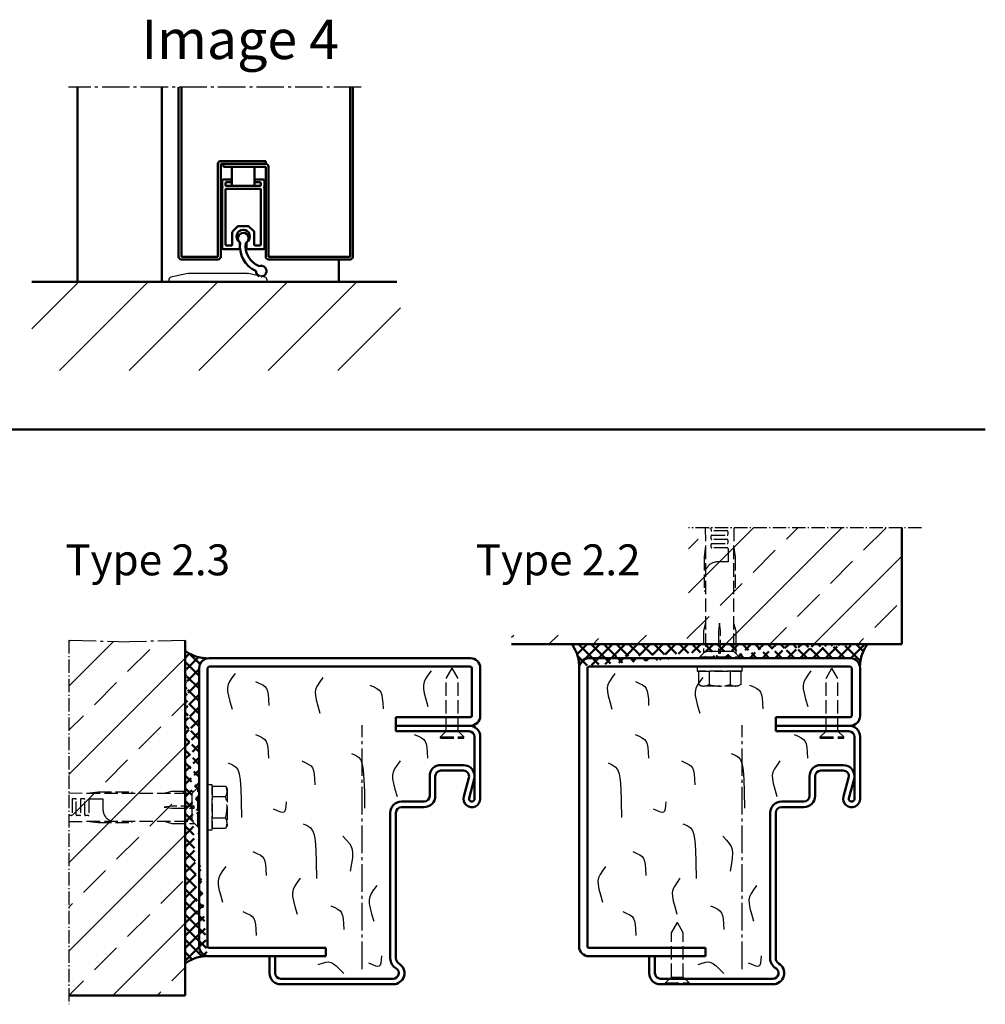
# Model space of a CAD drawing. Extents: x -2986 to 6771, y 1394 to 8692.
# Drawn here: x 6428 to 6771, y 1888 to 2238 of the extents above; entities that cross this region are included whole.
import ezdxf

# ---------------------------------------------------------------- set-up
doc = ezdxf.new("R2010")
doc.units = 0
for name, pattern in [('AM_DIN_F_W050', [6.25, 4.75, -1.5]), ('AM_DIN_G_W050', [13.75, 9.75, -1.5, 1, -1.5]), ('AM_DIN_G_W050x2', [6.875, 4.75, -0.875, 0.375, -0.875]), ('SOLID', [0])]:
    doc.linetypes.add(name, pattern=pattern)
doc.layers.get('0').update_dxf_attribs({"linetype": 'CONTINUOUS'})
doc.layers.add('40', color=12, linetype='CONTINUOUS')
for name, color, linetype, lineweight in [('AM_0', 7, 'CONTINUOUS', 50), ('AM_0N', 7, 'CONTINUOUS', 50), ('AM_2', 5, 'CONTINUOUS', 50), ('AM_3', 6, 'AM_DIN_F_W050', 25), ('AM_4', 3, 'CONTINUOUS', 25), ('AM_6', 2, 'CONTINUOUS', 35), ('AM_7', 4, 'AM_DIN_G_W050', 25), ('AM_8', 1, 'CONTINUOUS', 25)]:
    doc.layers.add(name, color=color, linetype=linetype, lineweight=lineweight)
doc.styles.get("Standard").update_dxf_attribs({"font": 'arial.ttf'})

# ---------------------------------------------------------------- blocks, each defined once
blk = doc.blocks.new('Blockzarge_2-3')
at = {"layer": '40', "linetype": 'SOLID'}
blk.add_point((150.4, 68.07), dxfattribs=at)
at = {"layer": 'AM_0'}
for p, q in [((146.9, 118.07), (53.9, 118.07)), ((50.4, 114.57), (50.4, 15.57)), ((53.4, 15.57), (53.4, 114.57)), ((53.9, 115.07), (146.9, 115.07)), ((147.4, 97.57), (147.4, 114.57)), ((150.4, 97.57), (150.4, 114.57)), ((120.4, 97.07), (146.9, 97.07)), ((120.4, 94.07), (120.4, 97.07)), ((142.5, 94.07), (146.4, 94.07)), ((95.4, 15.07), (53.9, 15.07)), ((95.4, 12.07), (95.4, 15.07)), ((53.9, 12.07), (95.4, 12.07))]:
    blk.add_line(p, q, dxfattribs=at)
at = {"layer": 'AM_0', "linetype": 'SOLID'}
for p, q in [((120.4, 94.07), (146.9, 94.07)), ((120.4, 92.07), (120.4, 94.07)), ((120.4, 94.07), (138.3, 94.07)), ((120.4, 92.07), (146.4, 92.07)), ((148.4, 68.07), (148.4, 90.07)), ((150.4, 68.07), (150.4, 90.07)), ((136.4, 80.07), (144.4, 80.07)), ((136.4, 78.07), (144.4, 78.07)), ((132.4, 69.07), (132.4, 76.07)), ((134.4, 69.07), (134.4, 76.07)), ((144.5, 68.86), (146.33, 75.55)), ((146.43, 68.34), (148.25, 75.02)), ((122.4, 67.07), (130.4, 67.07)), ((118.4, 11.27), (118.4, 63.07)), ((120.4, 11.27), (120.4, 63.07)), ((122.4, 65.07), (130.4, 65.07)), ((75.4, 6.07), (75.4, 12.07)), ((75.4, 12.07), (77.4, 12.07)), ((77.4, 6.07), (77.4, 12.07)), ((79.4, 4.07), (119.4, 4.07)), ((79.4, 2.07), (81.2, 2.07)), ((79.4, 2.07), (81.2, 2.07)), ((89.6, 2.07), (119.4, 2.07)), ((89.6, 2.07), (119.4, 2.07))]:
    blk.add_line(p, q, dxfattribs=at)
at = {"layer": 'AM_0'}
for centre, radius, start, end in [((53.9, 114.57), 3.5, 90, 180), ((146.9, 114.57), 3.5, 0, 90), ((53.9, 114.57), 0.5, 90, 180), ((146.9, 114.57), 0.5, 0, 90), ((146.9, 97.57), 3.5, 270, 0), ((146.9, 97.57), 0.5, 270, 0), ((53.9, 15.57), 3.5, 180, 270), ((53.9, 15.57), 0.5, 180, 270)]:
    blk.add_arc(centre, radius, start, end, dxfattribs=at)
at = {"layer": 'AM_0', "linetype": 'SOLID'}
for centre, radius, start, end in [((146.4, 90.07), 4, 0, 90), ((146.4, 90.07), 2, 0, 90), ((136.4, 76.07), 4, 90, 180), ((136.4, 76.07), 2, 90, 180), ((144.4, 76.07), 4, 344.7385, 90), ((144.4, 76.07), 2, 344.7385, 90), ((122.4, 63.07), 4, 90, 180), ((130.4, 69.07), 2, 270, 0), ((130.4, 69.07), 4, 270, 0), ((147.4, 68.07), 3, 164.7385, 0), ((147.4, 68.07), 1, 164.7385, 0), ((122.4, 63.07), 2, 90, 180), ((122.4, 11.27), 4, 180, 240), ((122.4, 11.27), 2, 180, 240), ((119.4, 6.07), 4, 270, 60), ((119.4, 6.07), 4, 270, 60), ((119.4, 6.07), 2, 270, 60), ((79.4, 6.07), 4, 180, 270), ((79.4, 6.07), 2, 180, 270)]:
    blk.add_arc(centre, radius, start, end, dxfattribs=at)
at = {"layer": 'AM_0'}
for points in [[(75.4, 9.07), (74.02, 11.85), (74.65, 12.07), (75.4, 9.07)], [(75.4, 12.07), (75.4, 9.07), (74.65, 12.07), (75.4, 12.07)]]:
    blk.add_solid(points, dxfattribs=at)
at = {"layer": 'AM_0N'}
blk.add_line((81.2, 2.07), (89.6, 2.07), dxfattribs=at)
at = {"layer": 'AM_3'}
for p, q in [((138.3, 110.87), (140.4, 114.57)), ((142.5, 110.87), (140.4, 114.57)), ((138.3, 92.17), (138.3, 110.87)), ((142.5, 92.17), (142.5, 110.87)), ((138.3, 92.17), (136.2, 90.07)), ((138.3, 92.17), (142.5, 92.17)), ((142.5, 92.17), (144.6, 90.07)), ((136.2, 90.07), (144.6, 90.07)), ((136.2, 89.57), (136.2, 90.07)), ((136.2, 89.57), (144.6, 89.57)), ((144.6, 89.57), (144.6, 90.07))]:
    blk.add_line(p, q, dxfattribs=at)
at = {"layer": 'AM_4', "color": 1}
for points in [[(63.18, 112.68), (62.04, 111.11), (61.22, 109.84), (60.69, 108.7), (60.45, 107.57), (60.48, 106.27), (60.77, 104.68), (61.31, 102.63), (62.08, 99.98)], [(132.88, 113.6), (131.75, 112.04), (130.92, 110.76), (130.4, 109.63), (130.15, 108.49), (130.19, 107.2), (130.48, 105.6), (131.01, 103.55), (131.78, 100.91)], [(70.45, 109.75), (71.9, 109.12), (73, 108.56), (73.79, 107.98), (74.33, 107.28), (74.69, 106.36), (74.91, 105.12), (75.05, 103.46), (75.16, 101.29)], [(94.43, 111.22), (93.29, 109.65), (92.47, 108.38), (91.95, 107.24), (91.7, 106.11), (91.74, 104.81), (92.03, 103.22), (92.56, 101.17), (93.33, 98.52)], [(111.09, 108.48), (112.54, 107.85), (113.64, 107.29), (114.43, 106.71), (114.98, 106.01), (115.33, 105.09), (115.55, 103.85), (115.69, 102.19), (115.8, 100.02)], [(70.37, 90.93), (71.82, 90.29), (72.91, 89.74), (73.7, 89.16), (74.25, 88.46), (74.6, 87.54), (74.82, 86.3), (74.96, 84.64), (75.07, 82.46)], [(126.94, 90.95), (128.39, 90.32), (129.48, 89.76), (130.27, 89.18), (130.82, 88.48), (131.17, 87.56), (131.39, 86.32), (131.53, 84.67), (131.64, 82.49)], [(104.55, 84.23), (106, 83.58), (107.1, 82.87), (107.89, 81.88), (108.43, 80.39), (108.79, 78.16), (109.01, 74.96), (109.15, 70.58), (109.26, 64.77)], [(60.75, 80.85), (62.2, 80.19), (63.3, 79.48), (64.09, 78.5), (64.63, 77), (64.99, 74.77), (65.21, 71.58), (65.35, 67.19), (65.46, 61.38)], [(86.87, 81.51), (88.32, 80.88), (89.41, 80.32), (90.21, 79.74), (90.75, 79.04), (91.11, 78.12), (91.33, 76.88), (91.46, 75.22), (91.58, 73.04)], [(121.88, 81.52), (120.75, 79.95), (119.92, 78.68), (119.4, 77.54), (119.16, 76.41), (119.19, 75.11), (119.48, 73.52), (120.01, 71.47), (120.78, 68.82)], [(76.72, 64.48), (78.17, 63.87), (79.27, 63.46), (80.06, 63.29), (80.61, 63.39), (80.96, 63.78), (81.18, 64.49), (81.32, 65.56), (81.43, 67.02)], [(87.38, 59.19), (88.83, 58.54), (89.92, 57.83), (90.72, 56.84), (91.26, 55.35), (91.62, 53.12), (91.84, 49.92), (91.97, 45.54), (92.09, 39.73)], [(101.53, 54.75), (102.85, 53.33), (103.82, 52.17), (104.48, 51.11), (104.86, 50.01), (104.98, 48.72), (104.89, 47.1), (104.6, 45), (104.16, 42.28)], [(69.49, 49.28), (70.94, 48.65), (72.04, 48.09), (72.83, 47.51), (73.38, 46.81), (73.73, 45.89), (73.95, 44.65), (74.09, 43), (74.2, 40.82)], [(59.84, 43.96), (58.7, 42.39), (57.88, 41.11), (57.35, 39.98), (57.11, 38.84), (57.14, 37.55), (57.43, 35.95), (57.97, 33.91), (58.74, 31.26)], [(86.31, 39.77), (85.17, 38.2), (84.35, 36.92), (83.82, 35.79), (83.58, 34.65), (83.61, 33.36), (83.9, 31.77), (84.44, 29.72), (85.21, 27.07)], [(113.59, 37.18), (112.45, 35.62), (111.63, 34.34), (111.1, 33.21), (110.86, 32.07), (110.89, 30.78), (111.18, 29.18), (111.72, 27.14), (112.49, 24.49)], [(97.19, 29.98), (98.64, 29.34), (99.73, 28.79), (100.53, 28.21), (101.07, 27.51), (101.43, 26.59), (101.64, 25.35), (101.78, 23.69), (101.89, 21.51)], [(65.94, 27.93), (67.39, 27.3), (68.48, 26.74), (69.27, 26.16), (69.82, 25.46), (70.18, 24.54), (70.39, 23.3), (70.53, 21.64), (70.64, 19.47)], [(110.63, 9.7), (112.08, 9.09), (113.18, 8.69), (113.97, 8.51), (114.51, 8.61), (114.87, 9), (115.09, 9.72), (115.23, 10.78), (115.34, 12.24)], [(92.76, 9.14), (94.26, 9.62), (95.45, 9.92), (96.43, 10.01), (97.3, 9.84), (98.18, 9.38), (99.16, 8.59), (100.35, 7.43), (101.87, 5.87)]]:
    blk.add_lwpolyline(points, dxfattribs=at)
at = {"layer": 'AM_7'}
blk.add_line((108.4, 7.51), (108.4, 94.27), dxfattribs=at)
blk = doc.blocks.new('Sechkantkopf')
for p, q in [((1.6, 7.51), (1.6, -7.51)), ((1.6, 7.51), (6.32, 7.51)), ((6.32, 7.51), (6.9, 6.5)), ((1.6, 3.75), (6.32, 3.75)), ((6.9, 6.5), (6.9, -6.5)), ((1.6, -3.75), (6.32, -3.75)), ((6.9, -6.5), (6.32, -7.51)), ((1.6, -7.51), (6.32, -7.51))]:
    blk.add_line(p, q)
blk.add_lwpolyline([(0, -8), (1.6, -8), (1.6, 8), (0, 8)], close=True)
for centre, radius, start, end in [((3.58, 5.63), 3.32, 325.5531, 25.5531), ((-5.51, 0), 12.41, 342.3875, 17.6125), ((3.58, -5.63), 3.32, 334.4469, 34.4469)]:
    blk.add_arc(centre, radius, start, end)
blk = doc.blocks.new('Blockzarge_2-2')
at = {"layer": '40', "linetype": 'SOLID'}
blk.add_point((150.4, 68.07), dxfattribs=at)
at = {"layer": 'AM_0'}
for p, q in [((146.9, 118.07), (53.9, 118.07)), ((50.4, 114.57), (50.4, 15.57)), ((53.4, 15.57), (53.4, 114.57)), ((53.9, 115.07), (146.9, 115.07)), ((147.4, 97.57), (147.4, 114.57)), ((150.4, 97.57), (150.4, 114.57)), ((120.4, 97.07), (146.9, 97.07)), ((120.4, 94.07), (120.4, 97.07)), ((142.5, 94.07), (146.4, 94.07)), ((95.4, 15.07), (53.9, 15.07)), ((95.4, 12.07), (95.4, 15.07)), ((53.9, 12.07), (95.4, 12.07))]:
    blk.add_line(p, q, dxfattribs=at)
at = {"layer": 'AM_0', "linetype": 'SOLID'}
for p, q in [((120.4, 94.07), (146.9, 94.07)), ((120.4, 92.07), (120.4, 94.07)), ((120.4, 94.07), (138.3, 94.07)), ((120.4, 92.07), (146.4, 92.07)), ((148.4, 68.07), (148.4, 90.07)), ((150.4, 68.07), (150.4, 90.07)), ((136.4, 80.07), (144.4, 80.07)), ((136.4, 78.07), (144.4, 78.07)), ((132.4, 69.07), (132.4, 76.07)), ((134.4, 69.07), (134.4, 76.07)), ((144.5, 68.86), (146.33, 75.55)), ((146.43, 68.34), (148.25, 75.02)), ((122.4, 67.07), (130.4, 67.07)), ((118.4, 11.27), (118.4, 63.07)), ((120.4, 11.27), (120.4, 63.07)), ((122.4, 65.07), (130.4, 65.07)), ((75.4, 6.07), (75.4, 12.07)), ((75.4, 12.07), (77.4, 12.07)), ((77.4, 6.07), (77.4, 12.07)), ((79.4, 4.07), (119.4, 4.07)), ((79.4, 2.07), (81.2, 2.07)), ((79.4, 2.07), (81.2, 2.07)), ((89.6, 2.07), (119.4, 2.07)), ((89.6, 2.07), (119.4, 2.07))]:
    blk.add_line(p, q, dxfattribs=at)
at = {"layer": 'AM_0'}
for centre, radius, start, end in [((53.9, 114.57), 3.5, 90, 180), ((146.9, 114.57), 3.5, 0, 90), ((53.9, 114.57), 0.5, 90, 180), ((146.9, 114.57), 0.5, 0, 90), ((146.9, 97.57), 3.5, 270, 0), ((146.9, 97.57), 0.5, 270, 0), ((53.9, 15.57), 3.5, 180, 270), ((53.9, 15.57), 0.5, 180, 270)]:
    blk.add_arc(centre, radius, start, end, dxfattribs=at)
at = {"layer": 'AM_0', "linetype": 'SOLID'}
for centre, radius, start, end in [((146.4, 90.07), 4, 0, 90), ((146.4, 90.07), 2, 0, 90), ((136.4, 76.07), 4, 90, 180), ((136.4, 76.07), 2, 90, 180), ((144.4, 76.07), 4, 344.7385, 90), ((144.4, 76.07), 2, 344.7385, 90), ((122.4, 63.07), 4, 90, 180), ((130.4, 69.07), 2, 270, 0), ((130.4, 69.07), 4, 270, 0), ((147.4, 68.07), 3, 164.7385, 0), ((147.4, 68.07), 1, 164.7385, 0), ((122.4, 63.07), 2, 90, 180), ((122.4, 11.27), 4, 180, 240), ((122.4, 11.27), 2, 180, 240), ((119.4, 6.07), 4, 270, 60), ((119.4, 6.07), 4, 270, 60), ((119.4, 6.07), 2, 270, 60), ((79.4, 6.07), 4, 180, 270), ((79.4, 6.07), 2, 180, 270)]:
    blk.add_arc(centre, radius, start, end, dxfattribs=at)
at = {"layer": 'AM_0N'}
blk.add_line((81.2, 2.07), (89.6, 2.07), dxfattribs=at)
at = {"layer": 'AM_3'}
for p, q in [((138.3, 110.87), (140.4, 114.57)), ((142.5, 110.87), (140.4, 114.57)), ((138.3, 92.17), (138.3, 110.87)), ((142.5, 92.17), (142.5, 110.87)), ((138.3, 92.17), (136.2, 90.07)), ((138.3, 92.17), (142.5, 92.17)), ((142.5, 92.17), (144.6, 90.07)), ((136.2, 90.07), (144.6, 90.07)), ((136.2, 89.57), (136.2, 90.07)), ((136.2, 89.57), (144.6, 89.57)), ((144.6, 89.57), (144.6, 90.07)), ((83.3, 20.37), (85.4, 24.07)), ((87.5, 20.37), (85.4, 24.07)), ((83.3, 4.67), (83.3, 20.37)), ((87.5, 4.67), (87.5, 20.37)), ((83.3, 4.67), (81.2, 2.57)), ((83.3, 4.67), (87.5, 4.67)), ((87.5, 4.67), (89.6, 2.57)), ((81.2, 2.57), (89.6, 2.57)), ((81.2, 2.07), (81.2, 2.57)), ((89.6, 2.07), (89.6, 2.57))]:
    blk.add_line(p, q, dxfattribs=at)
at = {"layer": 'AM_4', "color": 1}
for points in [[(63.18, 112.68), (62.04, 111.11), (61.22, 109.84), (60.69, 108.7), (60.45, 107.57), (60.48, 106.27), (60.77, 104.68), (61.31, 102.63), (62.08, 99.98)], [(132.88, 113.6), (131.75, 112.04), (130.92, 110.76), (130.4, 109.63), (130.15, 108.49), (130.19, 107.2), (130.48, 105.6), (131.01, 103.55), (131.78, 100.91)], [(70.45, 109.75), (71.9, 109.12), (73, 108.56), (73.79, 107.98), (74.33, 107.28), (74.69, 106.36), (74.91, 105.12), (75.05, 103.46), (75.16, 101.29)], [(94.43, 111.22), (93.29, 109.65), (92.47, 108.38), (91.95, 107.24), (91.7, 106.11), (91.74, 104.81), (92.03, 103.22), (92.56, 101.17), (93.33, 98.52)], [(111.09, 108.48), (112.54, 107.85), (113.64, 107.29), (114.43, 106.71), (114.98, 106.01), (115.33, 105.09), (115.55, 103.85), (115.69, 102.19), (115.8, 100.02)], [(70.37, 90.93), (71.82, 90.29), (72.91, 89.74), (73.7, 89.16), (74.25, 88.46), (74.6, 87.54), (74.82, 86.3), (74.96, 84.64), (75.07, 82.46)], [(126.94, 90.95), (128.39, 90.32), (129.48, 89.76), (130.27, 89.18), (130.82, 88.48), (131.17, 87.56), (131.39, 86.32), (131.53, 84.67), (131.64, 82.49)], [(104.55, 84.23), (106, 83.58), (107.1, 82.87), (107.89, 81.88), (108.43, 80.39), (108.79, 78.16), (109.01, 74.96), (109.15, 70.58), (109.26, 64.77)], [(60.75, 80.85), (62.2, 80.19), (63.3, 79.48), (64.09, 78.5), (64.63, 77), (64.99, 74.77), (65.21, 71.58), (65.35, 67.19), (65.46, 61.38)], [(86.87, 81.51), (88.32, 80.88), (89.41, 80.32), (90.21, 79.74), (90.75, 79.04), (91.11, 78.12), (91.33, 76.88), (91.46, 75.22), (91.58, 73.04)], [(121.88, 81.52), (120.75, 79.95), (119.92, 78.68), (119.4, 77.54), (119.16, 76.41), (119.19, 75.11), (119.48, 73.52), (120.01, 71.47), (120.78, 68.82)], [(76.72, 64.48), (78.17, 63.87), (79.27, 63.46), (80.06, 63.29), (80.61, 63.39), (80.96, 63.78), (81.18, 64.49), (81.32, 65.56), (81.43, 67.02)], [(87.38, 59.19), (88.83, 58.54), (89.92, 57.83), (90.72, 56.84), (91.26, 55.35), (91.62, 53.12), (91.84, 49.92), (91.97, 45.54), (92.09, 39.73)], [(101.53, 54.75), (102.85, 53.33), (103.82, 52.17), (104.48, 51.11), (104.86, 50.01), (104.98, 48.72), (104.89, 47.1), (104.6, 45), (104.16, 42.28)], [(69.49, 49.28), (70.94, 48.65), (72.04, 48.09), (72.83, 47.51), (73.38, 46.81), (73.73, 45.89), (73.95, 44.65), (74.09, 43), (74.2, 40.82)], [(59.84, 43.96), (58.7, 42.39), (57.88, 41.11), (57.35, 39.98), (57.11, 38.84), (57.14, 37.55), (57.43, 35.95), (57.97, 33.91), (58.74, 31.26)], [(86.31, 39.77), (85.17, 38.2), (84.35, 36.92), (83.82, 35.79), (83.58, 34.65), (83.61, 33.36), (83.9, 31.77), (84.44, 29.72), (85.21, 27.07)], [(113.59, 37.18), (112.45, 35.62), (111.63, 34.34), (111.1, 33.21), (110.86, 32.07), (110.89, 30.78), (111.18, 29.18), (111.72, 27.14), (112.49, 24.49)], [(97.19, 29.98), (98.64, 29.34), (99.73, 28.79), (100.53, 28.21), (101.07, 27.51), (101.43, 26.59), (101.64, 25.35), (101.78, 23.69), (101.89, 21.51)], [(65.94, 27.93), (67.39, 27.3), (68.48, 26.74), (69.27, 26.16), (69.82, 25.46), (70.18, 24.54), (70.39, 23.3), (70.53, 21.64), (70.64, 19.47)], [(110.63, 9.7), (112.08, 9.09), (113.18, 8.69), (113.97, 8.51), (114.51, 8.61), (114.87, 9), (115.09, 9.72), (115.23, 10.78), (115.34, 12.24)], [(92.76, 9.14), (94.26, 9.62), (95.45, 9.92), (96.43, 10.01), (97.3, 9.84), (98.18, 9.38), (99.16, 8.59), (100.35, 7.43), (101.87, 5.87)]]:
    blk.add_lwpolyline(points, dxfattribs=at)
at = {"layer": 'AM_7'}
blk.add_line((108.4, 7.51), (108.4, 94.27), dxfattribs=at)
blk = doc.blocks.new('Dübel-Stück')
for p, q in [((-5.12, 46.36), (-5, 40)), ((-3, 45.5), (-3, 46.36)), ((5.12, 46.36), (5, 40)), ((-3, 42.5), (-3, 43.5)), ((2.75, 45.25), (-2.75, 45.25)), ((-2.75, 43.75), (2.75, 43.75)), ((2.75, 42.25), (-2.75, 42.25)), ((3, 44), (3, 45)), ((-5, 40), (-5.5, 36)), ((-5, 40), (-5, 2.5)), ((-3, 39.5), (-3, 40.5)), ((-2.75, 40.75), (2.75, 40.75)), ((2.75, 39.25), (-2.75, 39.25)), ((3, 41), (3, 42)), ((3, 39), (3, 34.25)), ((5, 40), (5.5, 36)), ((5, 40), (5, 2.5)), ((-5.5, 36), (-5.5, 24)), ((5.5, 36), (5.5, 24)), ((3, 34.25), (-1, 34.25)), ((-5.5, 24), (-5, 24)), ((5.5, 24), (5, 24)), ((-5, 12.5), (-5.75, 9.7)), ((0, 12.5), (-0.37, 9.7)), ((0.38, 9.7), (0, 12.5)), ((5, 12.5), (5.75, 9.7)), ((-5.75, 9.7), (-5.75, 1.75)), ((-0.37, 9.7), (-0.37, 1.75)), ((0.38, 1.75), (0.38, 9.7)), ((5.75, 9.7), (5.75, 1.75)), ((0.38, 5), (-0.37, 5)), ((-5, 2.5), (-7, 0.5)), ((-7, 0.5), (-7, 0)), ((-7, 0.5), (7, 0.5)), ((-5, 2.5), (-0.37, 2.5)), ((-0.37, 1.75), (0.38, 1.75)), ((0.38, 2.5), (5, 2.5)), ((5, 2.5), (7, 0.5)), ((7, 0.5), (7, 0))]:
    blk.add_line(p, q)
for centre, radius, start, end in [((-2.75, 45.5), 0.25, 180, 270), ((-2.75, 43.5), 0.25, 90, 180), ((-2.75, 42.5), 0.25, 180, 270), ((2.75, 45), 0.25, 0, 90), ((2.75, 44), 0.25, 270, 0), ((2.75, 42), 0.25, 0, 90), ((-2.75, 40.5), 0.25, 90, 180), ((-2.75, 39.5), 0.25, 180, 270), ((2.75, 41), 0.25, 270, 0), ((2.75, 39), 0.25, 0, 90), ((-0.77, 29.88), 4.37, 92.992, 165.1957)]:
    blk.add_arc(centre, radius, start, end)
blk = doc.blocks.new('TB_Abschluss')
at = {"layer": 'AM_0'}
for p, q in [((-59, 1), (-59, 61.3)), ((-58, 1), (-58, 61.3)), ((2, 1), (2, 61.3)), ((3, 1), (3, 61.3)), ((-45, 1), (-45, 34)), ((-44, 35), (-28, 35)), ((-44, 1), (-44, 34)), ((-44, 34), (-28, 34)), ((-43, 33), (-43, 34)), ((-43, 33), (-28, 33)), ((-28, 35), (-28, 34)), ((-28, 33), (-28, 1)), ((-27, 33), (-27, 1)), ((-58, 1), (-45, 1)), ((-58, 0), (-45, 0)), ((2, 1), (-27, 1)), ((2, 0), (-27, 0))]:
    blk.add_line(p, q, dxfattribs=at)
for centre, start, end in [((-44, 34), 90, 180), ((-28, 33), 0, 90), ((-58, 1), 180, 270), ((-45, 1), 270, 0), ((-27, 1), 180, 270), ((2, 1), 270, 0)]:
    blk.add_arc(centre, 1, start, end, dxfattribs=at)
at = {"layer": 'AM_7'}
blk.add_line((6, 61.3), (-98.18, 61.3), dxfattribs=at)
blk = doc.blocks.new('SCHWELLE')
for p, q in [((-35, 0.69), (-35, 0)), ((-35, 0), (-30, 0)), ((-28.21, 2.96), (-34.21, 1.67)), ((-30, 0), (-29.7, 0.3)), ((-29.7, 0.3), (-5.3, 0.3)), ((-7.21, 3), (-27.79, 3)), ((-0.79, 1.67), (-6.79, 2.96)), ((-5.3, 0.3), (-5, 0)), ((-5, 0), (0, 0)), ((0, 0), (0, 0.69))]:
    blk.add_line(p, q)
for centre, radius, start, end in [((-34, 0.69), 1, 102.0948, 180), ((-27.79, 1), 2, 90, 102.0948), ((-7.21, 1), 2, 77.9052, 90), ((-1, 0.69), 1, 0, 77.9052)]:
    blk.add_arc(centre, radius, start, end)
blk = doc.blocks.new('Schleifdichtung')
for p, q in [((6.91, 0.87), (6.91, 2.52)), ((9.31, 2.52), (9.31, 0.87))]:
    blk.add_line(p, q)
for centre, radius, start, end in [((8.11, 4.87), 2.4, 305.8883, 234.1117), ((8.13, 4.25), 1.9, 298.3635, 234.5882), ((6.41, 0.87), 0.5, 270, 0), ((6.41, 2.52), 0.5, 0, 54.1117), ((16.56, 1.39), 9.62, 172.1938, 245.6095), ((16.55, 1.4), 7.61, 171.0825, 248.4329), ((9.81, 2.52), 0.5, 125.8883, 180), ((9.81, 0.87), 0.5, 180, 270), ((14.48, -7.43), 1.9, 265.0272, 112.6005), ((14.48, -7.43), 1.9, 177.8633, 250.7833)]:
    blk.add_arc(centre, radius, start, end)
at = {"layer": 'AM_0'}
for p, q in [((4.11, 22.87), (4.11, 29.68)), ((4.11, 29.68), (12.11, 29.68)), ((12.11, 29.68), (12.11, 22.87)), ((0.56, 24.67), (0.56, 22.57)), ((3.91, 25.17), (1.06, 25.17)), ((15.16, 25.17), (12.31, 25.17)), ((15.66, 22.57), (15.66, 24.67)), ((0.56, 22.17), (0.56, 0.87)), ((1.86, 23.07), (1.86, 23.97)), ((1.86, 21.67), (1.86, 1.87)), ((2.06, 24.17), (3.91, 24.17)), ((14.16, 22.87), (2.06, 22.87)), ((14.16, 21.87), (2.06, 21.87)), ((12.31, 24.17), (14.16, 24.17)), ((14.36, 23.97), (14.36, 23.07)), ((14.36, 1.87), (14.36, 21.67)), ((15.66, 0.87), (15.66, 22.17)), ((4.36, 6.72), (6.06, 8.42)), ((6.42, 8.57), (9.8, 8.57)), ((10.16, 8.42), (11.86, 6.72)), ((4.21, 1.87), (4.21, 6.36)), ((12.01, 6.36), (12.01, 1.87)), ((6.41, 0.37), (1.06, 0.37)), ((2.06, 1.67), (4.01, 1.67)), ((9.81, 0.37), (15.16, 0.37)), ((12.21, 1.67), (14.16, 1.67))]:
    blk.add_line(p, q, dxfattribs=at)
for centre, radius, start, end in [((1.06, 24.67), 0.5, 90, 180), ((3.91, 24.97), 0.2, 0, 90), ((12.31, 24.97), 0.2, 90, 180), ((15.16, 24.67), 0.5, 0, 90), ((0.56, 22.37), 0.2, 270, 90), ((2.06, 23.97), 0.2, 90, 180), ((2.06, 23.07), 0.2, 180, 270), ((2.06, 21.67), 0.2, 90, 180), ((3.91, 24.37), 0.2, 270, 0), ((12.31, 24.37), 0.2, 180, 270), ((14.16, 23.97), 0.2, 0, 90), ((14.16, 23.07), 0.2, 270, 0), ((14.16, 21.67), 0.2, 0, 90), ((15.66, 22.37), 0.2, 90, 270), ((6.42, 8.07), 0.5, 90, 135), ((9.8, 8.07), 0.5, 45, 90), ((4.71, 6.36), 0.5, 135, 180), ((11.51, 6.36), 0.5, 0, 45), ((1.06, 0.87), 0.5, 180, 270), ((2.06, 1.87), 0.2, 180, 270), ((4.01, 1.87), 0.2, 270, 0), ((12.21, 1.87), 0.2, 180, 270), ((14.16, 1.87), 0.2, 270, 0), ((15.16, 0.87), 0.5, 270, 0)]:
    blk.add_arc(centre, radius, start, end, dxfattribs=at)

msp = doc.modelspace()

# ---------------------------------------------------------------- hatches: boundary and pattern name
at = {"layer": 'AM_0'}
h = msp.add_hatch(dxfattribs=at)
h.set_pattern_fill('ANSI37', color=1, angle=90, style=0)
h.set_pattern_definition([(135, (8102.5213, -4347.3384), (-2.245064, -2.245064), []), (225, (8102.5213, -4347.3384), (2.245064, -2.245064), [])])
edge = h.paths.add_edge_path()
edge.add_line((6486.781, 1902.711), (6486.781, 2013.908))
edge.add_spline(control_points=[(6494.554, 1905.386), (6492.979, 1905.259), (6490.498, 1904.992), (6487.772, 1903.332), (6486.781, 1902.711)], knot_values=[0.4715887, 0.4715887, 0.4715887, 0.4715887, 6.161337, 9.3898837, 9.3898837, 9.3898837, 9.3898837], degree=3, periodic=0)
edge.add_line((6491.781, 1908.81), (6491.781, 2007.81))
edge.add_arc((6495.281, 2007.81), 3.5, 90, 180)
edge.add_spline(control_points=[(6494.554, 2011.233), (6492.979, 2011.36), (6490.498, 2011.627), (6487.772, 2013.287), (6486.781, 2013.908)], knot_values=[0.4715887, 0.4715887, 0.4715887, 0.4715887, 6.161337, 9.3898837, 9.3898837, 9.3898837, 9.3898837], degree=3, periodic=0)
h = msp.add_hatch(dxfattribs=at)
h.set_pattern_fill('ANSI37', color=1, style=0)
h.set_pattern_definition([(45, (371.286, 400.5696), (-2.245064, 2.245064), []), (135, (371.286, 400.5696), (-2.245064, -2.245064), [])])
edge = h.paths.add_edge_path()
edge.add_line((6624.336, 2016.31), (6729.532, 2016.31))
edge.add_spline(control_points=[(6627.01, 2008.537), (6626.883, 2010.112), (6626.616, 2012.593), (6624.956, 2015.319), (6624.336, 2016.31)], knot_values=[0.4715887, 0.4715887, 0.4715887, 0.4715887, 6.161337, 9.3898837, 9.3898837, 9.3898837, 9.3898837], degree=3, periodic=0)
edge.add_line((6630.434, 2011.31), (6723.434, 2011.31))
edge.add_arc((6723.434, 2007.81), 3.5, 0, 90)
edge.add_spline(control_points=[(6726.858, 2008.537), (6726.985, 2010.112), (6727.252, 2012.593), (6728.912, 2015.319), (6729.532, 2016.31)], knot_values=[0.4715887, 0.4715887, 0.4715887, 0.4715887, 6.161337, 9.3898837, 9.3898837, 9.3898837, 9.3898837], degree=3, periodic=0)
at = {"layer": 'AM_8'}
h = msp.add_hatch(dxfattribs=at)
h.set_pattern_fill('_U', color=256, scale=17.5, angle=45, style=0, pattern_type=0)
h.set_pattern_definition([(45, (358.292, -35.176), (-12.37437, 12.37437), [])])
h.paths.add_polyline_path([(6432.239, 2113.589), (6563.451, 2113.589), (6563.451, 2145.135), (6432.239, 2145.135)])
h = msp.add_hatch(dxfattribs=at)
h.set_pattern_fill('ANSI33', color=256, scale=3.5, style=0)
h.set_pattern_definition([(45, (371.286, 234.557), (-15.71545, 15.71545), []), (45, (387.002, 234.557), (-15.71545, 15.71545), [11.1125, -5.55625])])
h.paths.add_polyline_path([(6602.934, 2016.31), (6602.934, 2019.548), (6665.89, 2019.548), (6665.89, 2057.674), (6741.825, 2057.674), (6741.825, 2016.31)])
h = msp.add_hatch(dxfattribs=at)
h.set_pattern_fill('ANSI33', color=256, scale=3.5, style=0)
h.set_pattern_definition([(45, (439.421, 238.557), (-15.71545, 15.71545), []), (45, (455.137, 238.557), (-15.71545, 15.71545), [11.1125, -5.55625])])
h.paths.add_polyline_path([(6486.781, 1891.31), (6486.781, 2017.648), (6467.01, 2017.154), (6445.417, 2017.685), (6445.417, 1891.31)])

# ---------------------------------------------------------------- linework, layer by layer
at = {"layer": 'AM_0'}
for p, q in [((6448.443, 2145.135), (6448.443, 2214.435)), ((6478.443, 2145.135), (6478.443, 2214.435)), ((6541.443, 2153.135), (6541.443, 2145.135))]:
    msp.add_line(p, q, dxfattribs=at)
for points in [[(6494.554, 2011.233), (6492.979, 2011.36), (6490.498, 2011.627), (6487.772, 2013.287), (6486.781, 2013.908)], [(6627.01, 2008.537), (6626.883, 2010.112), (6626.616, 2012.593), (6624.956, 2015.319), (6624.336, 2016.31)], [(6726.858, 2008.537), (6726.985, 2010.112), (6727.252, 2012.593), (6728.912, 2015.319), (6729.532, 2016.31)], [(6494.554, 1905.386), (6492.979, 1905.259), (6490.498, 1904.992), (6487.772, 1903.332), (6486.781, 1902.711)]]:
    msp.add_open_spline(points, degree=3, knots=[0.4715887, 0.4715887, 0.4715887, 0.4715887, 6.161337, 9.3898837, 9.3898837, 9.3898837, 9.3898837], dxfattribs=at)
at = {"layer": 'AM_2'}
for p, q in [((6432.239, 2145.135), (6562.136, 2145.135)), ((6741.825, 2057.674), (6741.825, 2016.31)), ((6486.781, 2017.648), (6486.781, 1891.31)), ((6741.825, 2016.31), (6602.934, 2016.31)), ((6445.417, 1891.31), (6486.781, 1891.31))]:
    msp.add_line(p, q, dxfattribs=at)
at = {"layer": 'AM_2', "color": 11}
msp.add_line((5511.49, 2092.605), (6771.49, 2092.605), dxfattribs=at)
at = {"layer": 'AM_7', "linetype": 'AM_DIN_G_W050x2'}
for p, q in [((6748.742, 2057.674), (6665.89, 2057.674)), ((6445.417, 2017.685), (6445.417, 1888.194))]:
    msp.add_line(p, q, dxfattribs=at)
at = {"layer": 'AM_7'}
for p in [(6445.417, 2017.685), (6486.781, 2017.648)]:
    msp.add_line(p, (6467.01, 2017.154), dxfattribs=at)

# ---------------------------------------------------------------- block references
msp.add_blockref('SCHWELLE', (6515.943, 2145.135))
at = {"layer": 'AM_0'}
for name, p in [('TB_Abschluss', (6543.443, 2153.135)), ('Schleifdichtung', (6499.334, 2156.452)), ('Blockzarge_2-3', (6441.385, 1893.235)), ('Blockzarge_2-2', (6576.538, 1893.235))]:
    msp.add_blockref(name, p, dxfattribs=at)
at = {"layer": 'AM_3'}
for name, p in [('Dübel-Stück', (6676.934, 2011.31)), ('Sechkantkopf', (6494.781, 1958.31))]:
    msp.add_blockref(name, p, dxfattribs=at)
for name, p, rotation in [('Sechkantkopf', (6676.934, 2008.31), 270), ('Dübel-Stück', (6491.781, 1958.31), 90)]:
    msp.add_blockref(name, p, dxfattribs=dict(at, rotation=rotation))

# ---------------------------------------------------------------- texts
at = {"layer": 'AM_6', "attachment_point": 1}
for s, insert, char_height, width in [('Image{\\fArial|b1|i0|c0|p34; 4}', (6471.232, 2238.432), 14, 125), ('Type 2.3{\\fArial|b1|i0|c0|p34; }', (6444.138, 2051.793), 11, 196.52401)]:
    msp.add_mtext(s, dxfattribs=dict(at, insert=insert, char_height=char_height, width=width))
at = {"layer": 'AM_6', "insert": (6590.181, 2051.793), "char_height": 11, "width": 77.75897, "attachment_point": 1, "line_spacing_factor": 0.9}
msp.add_mtext('Type 2.2', dxfattribs=at)

doc.saveas('drawing.dxf')
